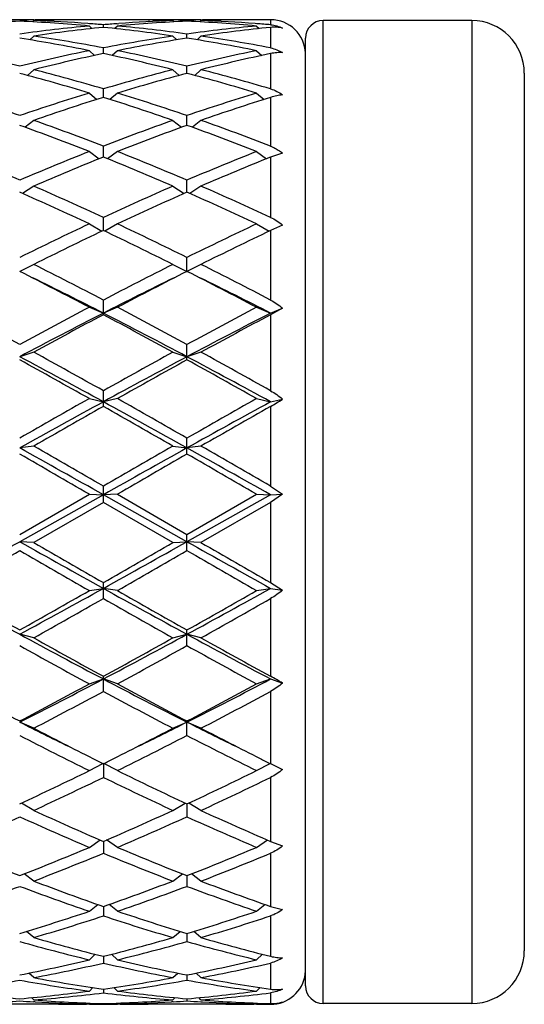
# Model space of a CAD drawing. Units: inches. Extents: x 0 to 11, y 0 to 8.5.
# Drawn here: x 4 to 4.2, y 3 to 3.3 of the extents above; entities that cross this region are included whole.
import ezdxf

# ---------------------------------------------------------------- set-up
doc = ezdxf.new("R2010")
doc.units = ezdxf.units.IN
doc.header["$LTSCALE"] = 0.605
doc.header["$MEASUREMENT"] = 0
doc.layers.get('0').update_dxf_attribs({"linetype": 'CONTINUOUS'})

msp = doc.modelspace()

# ---------------------------------------------------------------- linework, layer by layer
at = {"color": 7, "linetype": 'Continuous'}
for p, q in [((4.041813239800001, 3.3166525586), (4.0322132398, 3.3166525586)), ((4.041813239800001, 3.3163267739), (4.041398068299999, 3.3159124032)), ((4.0418085642, 3.316579061), (4.0423215886, 3.3165885689)), ((4.0503670095, 3.3165614475), (4.0497757552, 3.3165498782)), ((4.0714360874, 3.3166525586), (4.059965392200001, 3.3166525586)), ((4.0609600445, 3.3152784604), (4.0603923911, 3.3153199123)), ((4.0609007398, 3.3144872926), (4.0617913, 3.3136081493)), ((4.0657007398, 3.3140220767), (4.0657007398, 3.3149076083)), ((4.0705007398, 3.3144872926), (4.069610179700001, 3.3136081493)), ((4.0704414343, 3.315277299), (4.0710090887, 3.3153199126)), ((4.0810344693, 3.3165602418), (4.0816257244, 3.3165498782)), ((4.0895929146, 3.3165801466), (4.0890798911, 3.3165885687)), ((4.0991882398, 3.3166525586), (4.0895882398, 3.3166525586)), ((4.0895882398, 3.3163267739), (4.0900034114, 3.3159124032)), ((4.0943882398, 3.3161319042), (4.0943882398, 3.3164762631)), ((4.0991882398, 3.3163267739), (4.0987730683, 3.3159124032)), ((4.099183564200001, 3.316579061), (4.0996965887, 3.316588569)), ((4.1077420095, 3.3165614475), (4.1071507554, 3.3165498782)), ((4.1230757398, 3.3166525586), (4.1173403922, 3.3166525586)), ((4.1183350445, 3.3152784604), (4.1177673911, 3.3153199123)), ((4.118275739800001, 3.3144872926), (4.1191663, 3.3136081493)), ((4.1230757398, 3.3166525586), (4.1230757398, 3.3149076083)), ((4.1230757398, 3.3140219872), (4.1230757398, 3.3069715254)), ((4.1410757398, 2.9791525586), (4.1410757398, 3.3163525586)), ((4.1920757398, 3.3163525586), (4.1410757398, 3.3163525586)), ((4.1920757398, 3.3163525586), (4.1920757398, 2.9791525586)), ((4.041813239800001, 3.3110420647), (4.040480898999999, 3.3097539814)), ((4.0895882398, 3.3110420647), (4.0909205806, 3.3097539814)), ((4.0943882398, 3.310310974), (4.0943882398, 3.311729159)), ((4.0991882398, 3.3110420647), (4.097855899, 3.3097539814)), ((4.1350757398, 2.9851525586), (4.1350757398, 3.3103525586)), ((4.0609007398, 3.3060242696), (4.0626524791, 3.3043827612)), ((4.0657007398, 3.3050343345), (4.0657007398, 3.3069715254)), ((4.0705007398, 3.3060242696), (4.0687490006, 3.3043827612)), ((4.118275739800001, 3.3060242696), (4.1200274791, 3.3043827612)), ((4.1230757398, 3.3050343076), (4.1230757398, 3.2929167468)), ((4.0943882398, 3.2982429976), (4.0943882398, 3.3006805261)), ((4.041813239800001, 3.2994822313), (4.0396551627, 3.2975435437)), ((4.0895882398, 3.2994822313), (4.0917463169, 3.2975435437)), ((4.0991882398, 3.2994822313), (4.097030162699999, 3.2975435437)), ((4.210075739800001, 3.2983525586), (4.210075739800001, 2.9971525586)), ((4.0609007398, 3.2914789534), (4.0634617074, 3.2892996838)), ((4.0657007398, 3.2900023733), (4.0657007398, 3.2929167468)), ((4.0705007398, 3.2914789534), (4.0679397723, 3.2892996838)), ((4.118275739800001, 3.2914789534), (4.120836707400001, 3.2892996838)), ((4.1230757398, 3.2900023786), (4.1230757398, 3.2732833899)), ((4.0943882398, 3.2803917866), (4.0943882398, 3.2837549571)), ((4.041813239800001, 3.2820915117), (4.0388466575, 3.2797319643)), ((4.0895882398, 3.2820915117), (4.0925548222, 3.2797319643)), ((4.0991882398, 3.2820915117), (4.0962216575, 3.2797319643)), ((4.0657007398, 3.2695038221), (4.0657007398, 3.2732833899)), ((4.0609007398, 3.2714103125), (4.064283717099999, 3.2689335134)), ((4.0705007398, 3.2714103125), (4.0671177626, 3.2689335134)), ((4.118275739800001, 3.2714103125), (4.1216587171, 3.2689335134)), ((4.1271594889, 3.2708859195), (4.1230757398, 3.2695038688)), ((4.1230757398, 3.2695038688), (4.1230757398, 3.2488259536)), ((4.0943882398, 3.2574433525), (4.0943882398, 3.2616028922)), ((4.041813239800001, 3.2595382215), (4.0379941595, 3.2570105813)), ((4.0895882398, 3.2595382215), (4.0934073202, 3.2570105813)), ((4.0991882398, 3.2595382215), (4.0953691595, 3.2570105813)), ((4.0609007398, 3.2465895735), (4.065186243899999, 3.2440817793)), ((4.0657007398, 3.2443356167), (4.0657007398, 3.2488259536)), ((4.0705007398, 3.2465895735), (4.0662152357, 3.2440817793)), ((4.118275739800001, 3.2465895735), (4.1225612439, 3.2440817793)), ((4.1271594889, 3.2461704373), (4.1230757398, 3.2443265244)), ((4.1230757398, 3.2443265244), (4.1230757398, 3.2204843233)), ((4.0943882398, 3.2302752447), (4.0943882398, 3.2350756229)), ((4.041813239800001, 3.2326890709), (4.0370132398, 3.2302752447)), ((4.0895882398, 3.2326890709), (4.0943882398, 3.2302752447)), ((4.0991882398, 3.2326890709), (4.0943882398, 3.2302752447)), ((4.0657007398, 3.2154378966), (4.0657007398, 3.2204843233)), ((4.0609007398, 3.2179705834), (4.0657007398, 3.2159750445)), ((4.0705007398, 3.2179705834), (4.0657007398, 3.2159750445)), ((4.118275739800001, 3.2179705834), (4.1230757398, 3.2159750445)), ((4.1230757398, 3.2159750445), (4.1271594889, 3.2176728112)), ((4.1271594889, 3.2176728112), (4.1230757398, 3.2154378966)), ((4.1230757398, 3.2154378966), (4.1230757398, 3.1893476521)), ((4.041813239800001, 3.2025758578), (4.0370132398, 3.2010178245)), ((4.0895882398, 3.2025758578), (4.0943882398, 3.2010178245)), ((4.0943882398, 3.1999443457), (4.0943882398, 3.2051925771)), ((4.0991882398, 3.2025758578), (4.0943882398, 3.2010178245)), ((4.0657007398, 3.1839481593), (4.0657007398, 3.1893476521)), ((4.0609007398, 3.186653154), (4.0657007398, 3.1855476308)), ((4.0705007398, 3.186653154), (4.0657007398, 3.1855476308)), ((4.118275739800001, 3.186653154), (4.1230757398, 3.1855476308)), ((4.1230757398, 3.1855476308), (4.1271594889, 3.186488189)), ((4.1230757398, 3.1839481593), (4.1230757398, 3.1566125049)), ((4.0943882398, 3.1676033895), (4.0943882398, 3.1731021437)), ((4.041813239800001, 3.1703558161), (4.0370132398, 3.16971345)), ((4.0895882398, 3.1703558161), (4.0943882398, 3.16971345)), ((4.0991882398, 3.1703558161), (4.0943882398, 3.16971345)), ((4.0657007398, 3.1510674454), (4.0657007398, 3.1566125049)), ((4.1230757398, 3.1566125049), (4.1271594889, 3.1538149782)), ((4.0370132398, 3.1400375399), (4.0609007398, 3.1538407965)), ((4.0657007398, 3.1536677737), (4.0370132398, 3.1375651308)), ((4.0609007398, 3.1538407965), (4.0657007398, 3.1536677737)), ((4.0705007398, 3.1538407965), (4.0657007398, 3.1536677737)), ((4.0943882398, 3.1375651308), (4.0657007398, 3.1536677737)), ((4.0705007398, 3.1538407965), (4.0943882398, 3.1400375399)), ((4.0943882398, 3.1400375399), (4.118275739800001, 3.1538407965)), ((4.1230757398, 3.1536677737), (4.0943882398, 3.1375651308)), ((4.118275739800001, 3.1538407965), (4.1230757398, 3.1536677737)), ((4.1230757398, 3.1536677737), (4.1271594889, 3.1538149782)), ((4.1271594889, 3.1538149782), (4.1230757398, 3.1510674454)), ((4.0657007398, 3.1510674454), (4.041813239800001, 3.1372671438)), ((4.0895882398, 3.1372671438), (4.0657007398, 3.1510674454)), ((4.1230757398, 3.1510674454), (4.0991882398, 3.1372671438)), ((4.1230757398, 3.1510674454), (4.1230757398, 3.1235368748)), ((4.0943882398, 3.134499577), (4.0943882398, 3.1400375399)), ((4.041813239800001, 3.1372671438), (4.0370132398, 3.1375651308)), ((4.0895882398, 3.1372671438), (4.0943882398, 3.1375651308)), ((4.0991882398, 3.1372671438), (4.0943882398, 3.1375651308)), ((4.0609007398, 3.1207944715), (4.0657007398, 3.1215605983)), ((4.0657007398, 3.1180593422), (4.0657007398, 3.1235368748)), ((4.0705007398, 3.1207944715), (4.0657007398, 3.1215605983)), ((4.118275739800001, 3.1207944715), (4.1230757398, 3.1215605983)), ((4.1230757398, 3.1235368748), (4.1271594889, 3.1209087921)), ((4.1230757398, 3.1215605983), (4.1271594889, 3.1209087921)), ((4.1230757398, 3.1180593422), (4.1230757398, 3.0913918399)), ((4.041813239800001, 3.1045814202), (4.0370132398, 3.1058083087)), ((4.0895882398, 3.1045814202), (4.0943882398, 3.1058083087)), ((4.0943882398, 3.1019050692), (4.0943882398, 3.10726942)), ((4.0991882398, 3.1045814202), (4.0943882398, 3.1058083087)), ((4.0657007398, 3.0861923326), (4.0657007398, 3.0913918399)), ((4.0609007398, 3.0887841306), (4.0657007398, 3.0904599651)), ((4.0705007398, 3.0887841306), (4.0657007398, 3.0904599651)), ((4.118275739800001, 3.0887841306), (4.1230757398, 3.0904599651)), ((4.1230757398, 3.0904599651), (4.1271594889, 3.0890341968)), ((4.1230757398, 3.0861923326), (4.1230757398, 3.0614127158)), ((4.041813239800001, 3.0735547392), (4.0370132398, 3.0756633806)), ((4.0895882398, 3.0735547392), (4.0943882398, 3.0756633806)), ((4.0943882398, 3.0710724547), (4.0943882398, 3.0760570443)), ((4.0991882398, 3.0735547392), (4.0943882398, 3.0756633806)), ((4.0609007398, 3.0590399133), (4.0655557869, 3.0614849195)), ((4.0657007398, 3.0614128109), (4.0657007398, 3.056691048)), ((4.0705007398, 3.0590399133), (4.0658456928, 3.0614849195)), ((4.118275739800001, 3.0590399133), (4.1229307869, 3.0614849195)), ((4.1230757398, 3.0614127158), (4.1234856412, 3.0612092814)), ((4.1234856412, 3.0612092814), (4.1271594889, 3.0594161153)), ((4.1230757398, 3.056691048), (4.1230757398, 3.0347515834)), ((4.041813239800001, 3.0453794387), (4.0376552251, 3.0478996811)), ((4.0895882398, 3.0453794387), (4.0937462545, 3.0478996811)), ((4.0943882398, 3.0475999547), (4.0943882398, 3.0431866135)), ((4.0991882398, 3.0453794387), (4.095030225099999, 3.0478996811)), ((4.0609007398, 3.0327048733), (4.0646015502, 3.035225712)), ((4.0657007398, 3.0347516092), (4.0657007398, 3.0306892062)), ((4.0705007398, 3.0327048733), (4.0667999295, 3.035225712)), ((4.118275739800001, 3.0327048733), (4.121976550199999, 3.035225712)), ((4.1230757398, 3.0347515834), (4.1271594889, 3.0331927537)), ((4.1230757398, 3.0306892062), (4.1230757398, 3.0124330152)), ((4.041813239800001, 3.0211382799), (4.0385423512, 3.0235902705)), ((4.0895882398, 3.0211382799), (4.092859128500001, 3.0235902705)), ((4.0991882398, 3.0211382799), (4.0959173512, 3.0235902705)), ((4.0943882398, 3.0229915563), (4.0943882398, 3.019319183)), ((4.0609007398, 3.0107910513), (4.0637589177, 3.0131087561)), ((4.0657007398, 3.0124330362), (4.0657007398, 3.0091860434)), ((4.0705007398, 3.0107910513), (4.067642562, 3.0131087561)), ((4.118275739800001, 3.0107910513), (4.1211339177, 3.0131087561)), ((4.1230757398, 3.0124330152), (4.1271594889, 3.0113718612)), ((4.1230757398, 3.0091860434), (4.1230757398, 2.9953147011)), ((4.041813239800001, 3.0017628368), (4.0393591878, 3.0038840113)), ((4.0895882398, 3.0017628368), (4.0920422918, 3.0038840113)), ((4.0943882398, 3.0031776908), (4.0943882398, 3.0003873751)), ((4.0991882398, 3.0017628368), (4.0967341878, 3.0038840113)), ((4.0609007398, 2.9941405831), (4.0629516985, 2.9960058988)), ((4.0657007398, 2.9953146836), (4.0657007398, 2.993007914)), ((4.0705007398, 2.9941405831), (4.0684497812, 2.9960058988)), ((4.118275739800001, 2.9941405831), (4.1203266985, 2.9960058988)), ((4.1230757398, 2.993007914), (4.1230757398, 2.9840544884)), ((4.041813239800001, 2.9879976968), (4.0401712205, 2.9895508085)), ((4.0895882398, 2.9879976968), (4.0912302592, 2.9895508085)), ((4.0991882398, 2.9879976968), (4.0975462205, 2.9895508085)), ((4.0943882398, 2.9889197689), (4.0943882398, 2.9871187285)), ((4.0609007398, 2.9833933371), (4.0621183846, 2.9845782462)), ((4.0657007398, 2.9840544463), (4.0657007398, 2.9827765346)), ((4.0705007398, 2.9833933371), (4.0692830951, 2.9845782462)), ((4.118275739800001, 2.9833933371), (4.1194933846, 2.9845782462)), ((4.1230757398, 2.9827765346), (4.1230757398, 2.9790851007)), ((4.041813239800001, 2.9803718466), (4.0410450988, 2.981133078)), ((4.0423215885, 2.9796902296), (4.041774248299999, 2.9797219941)), ((4.089627232200001, 2.9797231283), (4.0890798911, 2.9796902293)), ((4.0895882398, 2.9803718466), (4.090356380799999, 2.981133078)), ((4.0943882398, 2.980765624700001), (4.0943882398, 2.98002315)), ((4.0991882398, 2.9803718466), (4.0984200988, 2.981133078)), ((4.0991492483, 2.9797219941), (4.099696588600001, 2.9796902296)), ((4.050365392200001, 2.9788525586), (4.0236610874, 2.9788525586)), ((4.0609011139, 2.978854504), (4.059965392200001, 2.9788525586)), ((4.0609007398, 2.9789623238), (4.0611823133, 2.9792437142)), ((4.0657007398, 2.9790849898), (4.0657007398, 2.9788850912)), ((4.0705007398, 2.9789623238), (4.0702191664, 2.9792437142)), ((4.0714360874, 2.9788525588), (4.0705003666, 2.9788534249)), ((4.1077403922, 2.9788525586), (4.0810360874, 2.9788525586)), ((4.118276113899999, 2.978854504), (4.1173403922, 2.9788525586)), ((4.118275739800001, 2.9789623238), (4.1185573133, 2.9792437142)), ((4.1920757398, 2.9791525586), (4.1410757398, 2.9791525586))]:
    msp.add_line(p, q, dxfattribs=at)
for centre, radius, start, end in [((4.0602341105, 2.8045209708), 0.5121375284, 92.59874369100002, 95.27774560959999), ((4.050375757099999, 2.8103835584), 0.5062690813, 90.9696175361, 91.5124462359), ((4.0137923692, 2.8045209708), 0.5121375284, 84.72225439040001, 87.40125630899998), ((4.1094923071, 2.788827103), 0.5279012932, 95.28136270719999, 97.8914437841), ((4.059984453399999, 2.810003662), 0.5066490764, 91.15455634660002, 92.0553815891), ((4.023475407, 2.8060275489), 0.5106286078, 85.8540623658, 87.94193591600002), ((4.119163921, 2.7882203829), 0.5285126666, 95.80584591360002, 98.4157751103), ((4.050366010899999, 2.81097197), 0.5056805885, 90.00007010249999, 90.91150600459999), ((4.0503652986, 2.8110733989), 0.5055791595, 89.4616497973, 89.9999893917), ((4.0599655959, 2.810998155), 0.5056544034, 90.00002307720001, 91.08768265469998), ((4.0231570028, 2.8015464829), 0.5151209709000001, 85.2625569405, 85.7914669435), ((4.1082444769, 2.801546483), 0.5151209708, 94.20853305640001, 94.73744305950002), ((4.0122375587, 2.7882203829), 0.5285126666, 81.5842248897, 84.1941540864), ((4.1176091105, 2.8045209708), 0.5121375284, 92.59874369100002, 95.27774560959999), ((4.0219091725, 2.788827103), 0.5279012932, 82.1085562159, 84.7186372928), ((4.1079260726, 2.8060275489), 0.5106286078, 92.058064084, 94.1459376243), ((4.0714358838, 2.810998155), 0.5056544034, 88.91231734530001, 89.9999769229), ((4.081036181, 2.8110733989), 0.5055791596, 90.0000106083, 90.5383502021), ((4.0810354687, 2.8109719699), 0.5056805886, 89.0884939976, 89.9999298975), ((4.0714170262, 2.810003662), 0.5066490765, 87.94461841100001, 88.8454436556), ((4.0810257225, 2.8103835584), 0.5062690813, 88.48755376410001, 89.03038246390001), ((4.1077507571, 2.8103835584), 0.5062690813, 90.9696175361, 91.5124462359), ((4.0711673692, 2.8045209708), 0.5121375284, 84.72225439040001, 87.40125630899998), ((4.1668673071, 2.788827103), 0.5279012932, 95.28136270729999, 97.8914437841), ((4.1173594534, 2.810003662), 0.5066490764, 91.15455633110001, 92.0553815891), ((4.080850407, 2.8060275489), 0.5106286078, 85.8540623658, 87.94193591600002), ((4.176538921000001, 2.7882203829), 0.5285126666, 95.80584591360002, 98.4157751103), ((4.1077410109, 2.8109719699), 0.5056805885, 90.00007010249999, 90.9115059924), ((4.1077402986, 2.811073399), 0.5055791595, 89.4616498016, 89.9999893917), ((4.1173405959, 2.810998155), 0.5056544034, 90.00002307709998, 91.08768265469998), ((4.0805320028, 2.8015464829), 0.5151209709000001, 85.2625569405, 85.7914669435), ((4.1230757398, 3.3046525586), 0.012, 2.5, 90), ((4.1410757398, 3.3103525586), 0.006, 90, 180), ((4.1920757398, 3.2983525586), 0.018, 0, 90), ((3.9606067874, 2.7623653589), 0.5546535995, 79.07775143090001, 81.5811020913), ((4.1707946923, 2.7623653589), 0.5546535995, 98.41889790870002, 100.9222485691), ((4.0179817874, 2.7623653589), 0.5546535995, 79.07775143090001, 81.5811020913), ((3.9508478259, 2.761449823), 0.5555834516, 78.5749852095, 81.0779864724), ((4.1805536537, 2.761449823), 0.5555834516, 98.9220135276, 101.4250147905), ((4.0082228259, 2.761449823), 0.5555834516, 78.5749852095, 81.0779864724), ((3.8969299581, 2.7305455142), 0.5870922053000001, 76.19576436089999, 78.58479750939999), ((4.1784312581, 2.7245790005), 0.5932048749000001, 101.4275131226, 103.7919250072), ((4.1883166063, 2.7233229883), 0.5944936583, 101.9028352621, 104.2665861892), ((3.9430848734, 2.7233229883), 0.5944936583, 75.73341381080002, 78.0971647379), ((3.9529702215, 2.7245790005), 0.5932048749000001, 76.2080749929, 78.5724868774), ((4.2358062581, 2.7245790005), 0.5932048749000001, 101.4275131226, 103.7919250071), ((4.2456916063, 2.7233229883), 0.5944936583, 101.9028352621, 104.2665861892), ((3.8703926672, 2.6642535535), 0.6555188999, 73.1048149688, 75.2749278874), ((3.8849218089, 2.6819187953), 0.6371809152000001, 73.5178391203, 75.7456162809), ((4.2486339777, 2.6740806826), 0.6453081774, 104.2684141997, 106.468130399), ((4.2586921029, 2.6724351107), 0.6470172087, 104.7108129251, 106.9094442187), ((3.9300843767, 2.6724351107), 0.6470172087, 73.09055578130001, 75.28918707490001), ((3.9401425019, 2.6740806826), 0.6453081774, 73.53186960090001, 75.73158580029998), ((3.8088091663, 2.6188027481), 0.7030210093000001, 71.0583595111, 73.1045293638), ((4.2684708202, 2.6087408395), 0.7135941917, 106.9106310566, 108.9264800686), ((3.8661841663, 2.6188027481), 0.7030210093000001, 71.0583595111, 73.1045293638), ((4.3258458202, 2.6087408395), 0.7135941917, 106.9106310566, 108.9264800686), ((4.2787605137, 2.6066306721), 0.7158151692, 107.3162922836, 109.3305389622), ((3.8491701386, 2.5961502292), 0.7268537036, 70.6847574925, 72.66841126170002), ((4.3361355137, 2.6066306721), 0.7158151692, 107.3162922836, 109.3305389622), ((3.7606970305, 2.509235632), 0.8191657406999999, 68.5016192228, 70.28667717100001), ((3.7810537136, 2.5381200789), 0.7883457512000001, 68.83415299, 70.6846050476), ((4.3550782506, 2.5252910727), 0.8020173629, 109.3311681803, 111.150073782), ((4.3656794121, 2.5226003816), 0.8048892851, 109.6974905787, 111.5142130275), ((3.8180720305, 2.509235632), 0.8191657406999999, 68.5016192228, 70.28667717100001), ((3.8384287136, 2.5381200789), 0.7883457512000001, 68.83415299, 70.6846050476), ((3.6837097103, 2.4350716801), 0.8988755356999999, 66.85555239210001, 68.50157273970001), ((4.3970732325, 2.4186152616), 0.9166631570999999, 111.5143986355, 113.1284762327), ((3.7410847103, 2.4350716801), 0.8988755356999999, 66.85555239210001, 68.50157273970001), ((4.4544482325, 2.4186152616), 0.9166631570999999, 111.5143986355, 113.1284762327), ((4.4081026939, 2.4151599569), 0.9204035081999999, 111.8398100898, 113.4510950307), ((3.7161308094, 2.3979784301), 0.9390184909999999, 66.5648769445, 68.1442179351), ((4.4654776939, 2.4151599569), 0.9204035081999999, 111.8398100898, 113.4510950306), ((3.5951855678, 2.2533385587), 1.0970133088, 64.879075963, 66.2494754234), ((3.6267176712, 2.3019185923), 1.0437143696, 65.127719551, 66.5649070283), ((4.5143272261, 2.2804145427), 1.0672798999, 113.4509603194, 114.8564131013), ((4.5259694102, 2.275889461), 1.0722455027, 113.7346963625, 115.1367522512), ((3.6525605678, 2.2533385587), 1.0970133089, 64.879075963, 66.2494754234), ((3.6840926712, 2.3019185922), 1.0437143696, 65.127719551, 66.5649070283), ((4.600531737, 2.0965041031), 1.2703929322, 115.1364144777, 116.3324025552), ((3.5448669662, 2.1255435432), 1.2381579326, 63.65202829590001, 64.8791546712), ((4.657906737, 2.0965041031), 1.2703929322, 115.1364144777, 116.3324025552), ((4.6131031679, 2.0903715752), 1.2772084571, 115.3782927312, 116.5703146701), ((3.5033552167, 2.0596987836), 1.3113258069, 63.44519255149999, 64.6062000472), ((4.6704781679, 2.0903715752), 1.2772084571, 115.3782927312, 116.5703146701), ((3.3088758624, 1.7878863287), 1.6157606233, 62.2618890291, 63.2148095457), ((3.3668201338, 1.8820931731), 1.5098758136, 62.42735316159999, 63.4452955374), ((4.785688002200001, 1.840782589), 1.5562642878, 116.5698760441, 117.5574752569), ((4.7997887522, 1.8320106357), 1.5661245102, 116.7700893519, 117.7532120733), ((3.3662508624, 1.7878863287), 1.6157606233, 62.2618890291, 63.2148095457), ((3.4241951338, 1.8820931731), 1.5098758136, 62.42735316159999, 63.4452955374), ((3.323290453, 1.7628891462), 1.6317572313, 62.93661356140001, 63.8882589322), ((4.7855115768, 1.8080436819), 1.5812647985, 116.0965469018, 117.07858062), ((3.380665453, 1.7628891462), 1.6317572313, 62.93661356140001, 63.8882589322), ((3.1221379454, 1.523620498), 1.9143357756, 61.4511779422, 62.2619964536), ((4.9859870261, 1.4598759898), 1.9866255906, 117.7527559099, 118.5340696943), ((4.9619207094, 1.4620624926), 1.969624196, 117.06627229, 118.0074105021), ((3.1273750128, 1.3813049109), 2.0606964039, 62.013386675, 62.91293053290001), ((3.1795129454, 1.5236204979), 1.9143357756, 61.4511779422, 62.2619964536), ((5.043362026100001, 1.4598759898), 1.9866255905, 117.7527559099, 118.5340696943), ((5.0192957094, 1.4620624926), 1.969624196, 117.06627229, 118.0074105021), ((5.0029142836, 1.4462229821), 2.0021215349, 117.9116963201, 118.6881000492), ((3.0911705617, 1.3769181761), 2.0808324851, 61.3265845442, 62.0736190865), ((5.0602892836, 1.4462229821), 2.0021215349, 117.9116963201, 118.6881000492), ((2.8034680845, 0.9381894682999999), 2.5808805561, 60.720490637, 61.3266811613), ((5.3901690904, 0.8258042209), 2.7093456706, 118.6876903919, 119.2651378098), ((2.8608430845, 0.9381894684000001), 2.580880556, 60.720490637, 61.3266811613), ((2.7071253311, 0.7005766498999999), 2.8321030909, 61.33383094929999, 61.99321656560001), ((2.6479731781, 0.6753905384000001), 2.8814586964, 60.63631346750001, 61.1798768356), ((5.3462423036, 0.8452804576999999), 2.6677025956, 117.986465459, 118.6864870261), ((5.4133287638, 0.8013764351), 2.73728554, 118.8058082747, 119.3780014223), ((2.7645003311, 0.7005766498999999), 2.8321030909, 61.33383094929999, 61.99321656560001), ((2.7053481781, 0.6753905384000001), 2.8814586964, 60.63631346750001, 61.1798768356), ((6.1151056012, -0.4622954371), 4.187431603299999, 119.3776845327, 119.753462398), ((6.018246331799999, -0.3858716415), 4.0703157012, 118.6660534264, 119.1273029821), ((1.926961645, -0.7232068133), 4.4556218668, 60.892640714, 61.3140028775), ((2.1602672672, -0.2085050203), 3.8956502599, 60.23246480270001, 60.63638826659999), ((6.172480601, -0.4622954368), 4.187431603, 119.3776845327, 119.753462398), ((6.0756213317, -0.3858716415), 4.0703157012, 118.6660534264, 119.1273029821), ((4.0942454177, 3.2348531476), 0.0585021821, 299.5252870315999, 304.2366772866), ((6.1569965303, -0.5191300804), 4.2527998463, 119.4553822664, 119.8256592487), ((1.8019082438, -0.8222798012), 4.6015887405, 60.1883738284, 60.5305846565), ((6.214371530399999, -0.5191300805), 4.252799846399999, 119.4553822664, 119.8256592487), ((-0.9215730198000001, -5.7292359874), 10.1871918988, 60.6881272371, 60.87299787240001), ((0.1838401525, -3.5628888977), 7.760189476900001, 59.9849441196, 60.18841952649999), ((8.5592107665, -4.6260079471), 8.9867020346, 119.8254657315, 120.0011706224), ((8.178818123200001, -4.1663625581), 8.396462271, 119.107288247, 119.3315866435), ((-0.8641980194, -5.7292359867), 10.187191898, 60.6881272371, 60.87299787240001), ((0.2412151528, -3.5628888971), 7.7601894763, 59.9849441196, 60.18841952649999), ((-1.4913371593, -6.4554727836), 11.0980292471, 59.98078299789999, 60.1231108362), ((8.7192666776, -4.8873317766), 9.2882442418, 119.86302309, 120.033083076), ((-1.4339621598, -6.4554727844), 11.098029248, 59.98078299789999, 60.1231108362), ((0.3185171537, 9.7691113917), 7.6029348908, 299.0330282853, 299.2805857979), ((7.2455983215, 8.8551158128), 6.5563254974, 240.6996549236, 240.9867309932), ((8.0818156839, 10.1382947013), 8.083069133, 240.0125395442, 240.2078409947), ((0.3758921536, 9.769111391900001), 7.602934891, 299.0330282853, 299.2805857979), ((0.5514540596, 9.2651597235), 7.0759777378, 299.7782608098, 300.0013586513), ((7.3029733215, 8.8551158129), 6.5563254975, 240.6996549236, 240.9867309931), ((8.139190683899999, 10.1382947013), 8.083069133, 240.0125395442, 240.2078409947), ((0.5917803618999999, 9.1117449644), 6.899064574600001, 299.7300641268, 299.9587788185), ((7.1096089274, 8.4622519098), 6.1502674071, 240.0272981134, 240.2838589413), ((0.6491553619, 9.1117449643), 6.899064574500001, 299.7300641268, 299.9587788185), ((7.1669839275, 8.4622519099), 6.1502674072, 240.0272981134, 240.2838589413), ((5.7436158985, 6.2478098004), 3.5755651313, 240.9666169506, 241.4910571108), ((2.1880779768, 6.5070207908), 3.8712798859, 298.5289731710999, 299.0133527675), ((5.8009908985, 6.2478098003), 3.5755651313, 240.9666169506, 241.4910571108), ((2.2454529768, 6.5070207908), 3.871279886, 298.5289731710999, 299.0133527675), ((5.9844403899, 6.5746082264), 3.976796563, 240.2838049976, 240.6793019864), ((2.2199761116, 6.344317669), 3.7121564207, 299.3066004341, 299.7302925819), ((2.2542763679, 6.300617177), 3.6619574857, 299.2182041307, 299.6473415307), ((5.765853967999999, 6.1034065498), 3.435523097, 240.3385162321, 240.7959381065), ((6.0418153899, 6.5746082265), 3.9767965631, 240.2838049976, 240.6793019864), ((2.2773511117, 6.3443176689), 3.7121564206, 299.3066004341, 299.7302925819), ((2.3116513679, 6.3006171771), 3.6619574858, 299.2182041307, 299.6473415307), ((5.2026830476, 5.2500710019), 2.4406246328, 241.4704944383, 242.234293953), ((5.3188226572, 5.389132780800001), 2.6172367053, 240.7958566602, 241.3932173021), ((2.8636207646, 5.371744675), 2.5786151699, 297.7861430909, 298.5090685178), ((2.8707888221, 5.2837093074), 2.4968120413, 298.5923767969, 299.2185492408), ((5.260058047699999, 5.2500710019), 2.4406246328, 241.4704944383, 242.234293953), ((5.376197657200001, 5.389132780800001), 2.6172367053, 240.7958566602, 241.3932173021), ((5.1875187857, 5.1681684815), 2.3649751585, 240.890726326, 241.5510032547), ((2.8917051694, 5.2631609706), 2.4733527123, 298.4634629269, 299.0948074924), ((5.2448937857, 5.1681684815), 2.3649751585, 240.890726326, 241.5510032547), ((4.0751837029, 3.00372089), 0.0998991624, 58.6487970096, 61.3535302458), ((4.934902175, 4.7900878302), 1.9349692697, 241.550902529, 242.3523646535), ((3.171664183, 4.7886030642), 1.9191121254, 296.8021574749, 297.7658596358), ((3.1715154725, 4.7292927663), 1.8660854047, 297.6328426797, 298.4638901379), ((4.923106869700001, 4.7175842848), 1.8392060306, 242.2132053492, 243.2187775402), ((4.992277175, 4.7900878302), 1.9349692697, 241.550902529, 242.3523646535), ((3.229039183, 4.7886030642), 1.9191121254, 296.8021574749, 297.7658596358), ((3.2288904725, 4.7292927662), 1.8660854046, 297.6328426797, 298.4638901379), ((3.1874923048, 4.717281620500001), 1.8524854441, 297.4629876042, 298.2988382836), ((4.9141602355, 4.6610503615), 1.7888715234, 241.6862996282, 242.551874484), ((3.2448673048, 4.717281620500001), 1.8524854441, 297.4629876042, 298.2988382836), ((4.7325454744, 4.4536919963), 1.5436087442, 243.2185569736, 243.9074813729), ((3.3842480893, 4.4830718235), 1.5764192204, 296.0996880896, 296.7742735495), ((4.7899204744, 4.4536919963), 1.5436087442, 243.2185569736, 243.9074813729), ((4.691259772900001, 4.3401823032), 1.427822935, 242.7281668122, 243.8014825322), ((4.7520199019, 4.4409887431), 1.5408663985, 242.5539077755, 243.3988807007), ((3.3970032232, 4.4064395129), 1.5020838276, 296.5902108252, 297.4570006834), ((3.4213139812, 4.3775598845), 1.4696728758, 296.2137995956001, 297.25655106), ((4.7486347729, 4.3401823032), 1.427822935, 242.7281668122, 243.8014825322), ((4.8093949019, 4.4409887431), 1.5408663985, 242.5539077755, 243.3988807007), ((4.6874490539, 4.3129323812), 1.397452124, 243.4150797014, 243.5820580735), ((3.4466237971, 4.3075747743), 1.3914654639, 296.4175827212, 296.5852794877), ((4.7448240539, 4.3129323814), 1.3974521242, 243.4150797014, 243.5820580735), ((3.5236556936, 4.1501823102), 1.2162335178, 294.966480611, 296.2142203736), ((4.6212227382, 4.1783230407), 1.24743314, 243.8013838657, 245.0179151496), ((3.5810306936, 4.1501823102), 1.2162335178, 294.966480611, 296.2142203736), ((3.5359377149, 4.1445496699), 1.2099939023, 294.7134955008, 295.965055131), ((4.5828195181, 4.1178479484), 1.1804515229, 244.0192832452, 245.302166123), ((3.593312715, 4.1445496698), 1.2099939023, 294.7134955008, 295.965055131), ((4.480751221, 3.9997910991), 1.0505085287, 245.3020977784, 246.7281119423), ((3.659958485, 3.9788696385), 1.0276116383, 293.2560002305, 294.7137900488), ((4.538126221000001, 3.9997910991), 1.0505085287, 245.3020977784, 246.7281119423), ((3.6140392414, 3.974668543), 1.0230178827, 292.9611611445, 294.4221897117), ((4.45122079, 3.9546901302), 1.0012025547, 245.56189213, 247.0547570138), ((3.6714142414, 3.974668543), 1.0230178827, 292.9611611445, 294.4221897117), ((4.50859579, 3.9546901302), 1.0012025547, 245.56189213, 247.0547570138), ((4.3655553559, 3.8651876297), 0.9040100519, 247.0547444251, 248.6891594372), ((3.7149971561, 3.8491384931), 0.8866866103000001, 291.2948734389, 292.9612226988), ((3.7258984676, 3.8459096466), 0.8832043651, 290.9584960719, 292.627475331), ((4.3993520593, 3.8305257058), 0.8666381189, 247.3565717975, 249.0574567996), ((4.4229303559, 3.8651876297), 0.9040100519, 247.0547444251, 248.6891594372), ((3.7723721561, 3.8491384931), 0.8866866103000001, 291.2948734389, 292.9612226988), ((3.7832734676, 3.8459096466), 0.8832043651, 290.9584960719, 292.627475331), ((4.3250033586, 3.7610935842), 0.7922944501000001, 249.057528563, 250.896196953), ((3.8109628347, 3.748567877), 0.7789646559000001, 289.0880698369, 290.9582046471), ((4.3823783586, 3.7610935842), 0.7922944501000001, 249.057528563, 250.896196953), ((3.7640968109, 3.7460458025), 0.7762827814, 288.7111107668, 290.5832702688), ((4.3056360498, 3.7340192736), 0.7635145273999999, 249.4010742408001, 251.3045447237), ((3.8214718109, 3.7460458025), 0.7762827814, 288.7111107668, 290.5832702688), ((4.3630110498, 3.7340192736), 0.7635145273999999, 249.4010742408001, 251.3045447237), ((3.837710064, 3.6697877216), 0.6957662606, 286.6456215376, 288.7103437761), ((4.2968222795, 3.6796110461), 0.7060748012000001, 251.3047300705, 253.3393046158), ((3.895085064, 3.6697877216), 0.6957662606, 286.6456215376, 288.7103437761), ((3.847931558, 3.6678101749), 0.6936924125, 286.2299054119, 288.2960850499), ((4.2805401049, 3.6583821743), 0.6838212991, 251.6890004161, 253.7850091221), ((3.905306558, 3.6678101749), 0.6936924125, 286.2299054119, 288.2960850499), ((4.206410564700001, 3.5993605929), 0.62246636, 254.2084150377, 256.4812619874), ((4.220392697699999, 3.6158506013), 0.6395267041, 253.7853338653, 256.0021748797), ((3.9130714114, 3.6082094688), 0.6316135750999999, 283.9839365817, 286.2285546733), ((3.9230785573, 3.6066733776), 0.6300235901, 283.5323713433, 285.7779516316), ((4.2637855647, 3.5993605929), 0.62246636, 254.2084150377, 256.4812619874), ((4.2777676977, 3.6158506012), 0.6395267041, 253.7853338652, 256.0021748797), ((4.1920757398, 2.9971525586), 0.018, 270, 360), ((3.9245200601, 3.5608836266), 0.5829214073, 281.1268457391, 283.5303654194), ((3.9343677002, 3.5597219674), 0.581732916, 280.6435891403, 283.0476756805), ((4.1958776368, 3.5542097598), 0.5761020189, 256.9405736406, 259.3681615386001), ((4.2081483435, 3.5666803587), 0.5888536808, 256.4817431880001, 258.8610456535), ((3.9818950601, 3.5608836266), 0.5829214073, 281.1268457391, 283.5303654194), ((3.9917427002, 3.5597219674), 0.581732916, 280.6435891403, 283.0476756805), ((4.1230757398, 2.9908525586), 0.012, 275, 357.5000000000001), ((3.9408850152, 3.5250534442), 0.546456214, 277.5966572232, 280.1317372679), ((4.1331414645, 3.5250534442), 0.546456214, 259.8682627321, 262.4033427768), ((4.1428736471, 3.5258844796), 0.5472982706, 259.3590828931, 261.8938767003), ((3.9885278325, 3.5258844796), 0.5472982706, 278.1061232997, 280.6409171069), ((3.9982600152, 3.5250534442), 0.546456214, 277.5966572232, 280.1317372679), ((4.1899055628, 3.5211362953), 0.5424926918, 259.859000392, 262.412605117), ((4.2009375358, 3.5300576872), 0.5515269281, 259.3688018232, 261.8841577703), ((4.0825527703, 3.5046538193), 0.5258636733, 262.4133882711, 265.0319913998), ((3.991769744, 3.5019626007), 0.5231569322, 274.9612332678, 277.5933870612), ((4.0014241305, 3.5014342164), 0.5226253662, 274.4323053222, 277.0645757952), ((4.1299773492, 3.5014342164), 0.5226253662, 262.9354242048, 265.5676946778), ((4.1396317357, 3.5019626007), 0.5231569322, 262.4066129388, 265.0387667322), ((4.049144743999999, 3.5019626007), 0.5231569322, 274.9612332678, 277.5933870612), ((4.0587991305, 3.5014342164), 0.5226253662, 274.4323053222, 277.0645757952), ((4.1410757398, 2.9851525586), 0.006, 180, 270), ((4.0023233176, 3.4906560088), 0.511809835, 273.3523764768, 273.8864261285), ((4.071684617, 3.4903628264), 0.5115160698, 266.1134205173, 266.6477768774001), ((4.0812241921, 3.4896370713), 0.5107879132, 265.5748214173, 268.2584449473), ((4.071480333, 3.4864691922), 0.5076171286, 266.7069804551, 268.8057732977), ((4.0502469473, 3.4883438884), 0.5094932114999999, 271.7381446738, 274.4285889616), ((4.0598926996, 3.4871952795), 0.5083436512, 271.1957266626, 273.2915195808), ((4.0596983176, 3.4906560087), 0.511809835, 273.3523764768, 273.8864261285), ((4.1290781621, 3.4906560087), 0.511809835, 266.1135738715, 266.6476235232), ((4.1385295323, 3.4883438884), 0.5094932114999999, 265.5714110384, 268.2618553261), ((4.1288837801, 3.4871952795), 0.5083436513, 266.7084804191, 268.8042733373), ((4.1229434607, 2.9904776869), 0.0115933504, 270.6537542124, 291.3250893644), ((4.0503651467, 3.484510104), 0.5056575454, 270.000027821, 271.0876726677999), ((4.0599654607, 3.4844340752), 0.5055815164, 269.4503785476001, 269.9999922444), ((4.0599650991, 3.4844760156), 0.5056234571, 270.1060664347, 270.6499600596), ((4.0714363805, 3.4844760156), 0.5056234572, 269.3500399404, 269.8939335653), ((4.071436019, 3.4844340752), 0.5055815164, 270.0000077556, 270.5496214528), ((4.081037291399999, 3.4846110724), 0.5057585138, 268.9124359028, 269.9998636083), ((4.1077401467, 3.4845101041), 0.5056575454, 270.0000278211, 271.0876726677999), ((4.1173404607, 3.4844340753), 0.5055815164999999, 269.4503785457, 269.9999922443), ((4.117340099100001, 3.4844760156), 0.5056234571, 270.1060664347, 270.6499600596)]:
    msp.add_arc(centre, radius, start, end, dxfattribs=at)
for points, knots in [([(4.1230757398, 3.3149076083), (4.1237881453, 3.3148485704), (4.1251931129, 3.3145933429), (4.1265260507, 3.3140857862), (4.1271594889, 3.3137802239)], [0, 0, 0, 0, 0.5040760363, 1, 1, 1, 1]), ([(4.1271594889, 3.3137802239), (4.126512106, 3.3139305217), (4.125150468999999, 3.3141247779), (4.123775795299999, 3.3140931244), (4.1230757398, 3.3140219872)], [0, 0, 0, 0, 0.4857264471, 1, 1, 1, 1]), ([(4.1230757398, 3.3069715254), (4.123796066000001, 3.30683259), (4.1252142695, 3.30640779), (4.1265314687, 3.3057379485), (4.1271594889, 3.3053530898)], [0, 0, 0, 0, 0.4989930905, 1, 1, 1, 1]), ([(4.1271594889, 3.3053530898), (4.126503135, 3.3053960599), (4.1251294568, 3.3053808859), (4.1237712632, 3.3051808351), (4.1230757398, 3.3050343076)], [0, 0, 0, 0, 0.4806249088, 1, 1, 1, 1]), ([(4.1230757398, 3.2929167468), (4.1238022832, 3.2927020725), (4.1252274155, 3.2921243166), (4.126534105899999, 3.2913195364), (4.1271594889, 3.2908694557)], [0, 0, 0, 0, 0.4957761228, 1, 1, 1, 1]), ([(4.1271594889, 3.2908694557), (4.126497037, 3.2908007315), (4.1251190155, 3.2905760926), (4.123770085199999, 3.2902187588), (4.1230757398, 3.2900023786)], [0, 0, 0, 0, 0.4780114664, 1, 1, 1, 1]), ([(4.1230757398, 3.2732833899), (4.1234389953, 3.2731429141), (4.1243391935, 3.2727470628), (4.1257191099, 3.2719623698), (4.1266892757, 3.2712615759), (4.1271594889, 3.2708859195)], [0, 0, 0, 0, 0.2458986256, 0.6200157336, 1, 1, 1, 1]), ([(4.1230757398, 3.2488259536), (4.1238068039, 3.2484874033), (4.125229768600001, 3.2476840318), (4.1265325862, 3.2467016892), (4.1271594889, 3.2461704373)], [0, 0, 0, 0, 0.4950601912, 1, 1, 1, 1]), ([(4.1230757398, 3.2204843233), (4.123805228999999, 3.220103767), (4.1252214312, 3.2192370491), (4.1265292744, 3.218216922), (4.1271594889, 3.2176728112)], [0, 0, 0, 0, 0.4970351163, 1, 1, 1, 1]), ([(4.1230757398, 3.1893476521), (4.1238016733, 3.188940977), (4.1252085168, 3.188046681), (4.1265246751, 3.187025334), (4.1271594889, 3.186488189)], [0, 0, 0, 0, 0.5001536969, 1, 1, 1, 1]), ([(4.1271594889, 3.1209087921), (4.1265227099, 3.1203792591), (4.1252028564, 3.1193668498), (4.1237999739, 3.1184714383), (4.1230757398, 3.1180593422)], [0, 0, 0, 0, 0.4984702556, 1, 1, 1, 1]), ([(4.1271594889, 3.0890341968), (4.126527722, 3.0884903122), (4.1252171569, 3.08746542), (4.1238041258, 3.0865843877), (4.1230757398, 3.0861923326)], [0, 0, 0, 0, 0.5019371432999999, 1, 1, 1, 1]), ([(4.1271594889, 3.0594161153), (4.1265315358, 3.0588778811), (4.1252273168, 3.0578775106), (4.1238064881, 3.0570467831), (4.1230757398, 3.056691048)], [0, 0, 0, 0, 0.5043662072, 1, 1, 1, 1]), ([(4.1271594889, 3.0331927537), (4.126533891, 3.0326795031), (4.1252320976, 3.0317391753), (4.123806554, 3.0309937066), (4.1230757398, 3.0306892062)], [0, 0, 0, 0, 0.5054604056, 1, 1, 1, 1]), ([(4.1271594889, 3.0113718612), (4.126534442200001, 3.0109017139), (4.125230112, 3.0100547626), (4.1238039401, 3.0094267113), (4.1230757398, 3.0091860434)], [0, 0, 0, 0, 0.5049018981, 1, 1, 1, 1]), ([(4.1230757398, 2.9953147011), (4.1237704342, 2.9951417891), (4.1251242371, 2.9948825608), (4.126500432699999, 2.9947898448), (4.1271594889, 2.9947920024)], [0, 0, 0, 0, 0.5206663867, 1, 1, 1, 1]), ([(4.1271594889, 2.9947920024), (4.1265327468, 2.9943814631), (4.1252200906, 2.9936587447), (4.123798611000001, 2.9931753554), (4.1230757398, 2.993007914)], [0, 0, 0, 0, 0.5024212693, 1, 1, 1, 1]), ([(4.1230757398, 2.9840544884), (4.1237737652, 2.9839551263), (4.1251417828, 2.9838605211), (4.126508648500001, 2.9839786174), (4.1271594889, 2.984090332)], [0, 0, 0, 0, 0.5163698131000001, 1, 1, 1, 1]), ([(4.1271594889, 2.984090332), (4.1265283713, 2.9837541219), (4.1252016929, 2.9831839761), (4.1237911638, 2.9828651535), (4.1230757398, 2.9827765346)], [0, 0, 0, 0, 0.4979781856, 1, 1, 1, 1]), ([(4.1230757398, 2.9790851007), (4.1237801064, 2.9790637438), (4.1251669631, 2.9791427127), (4.1265180172, 2.9794642275), (4.1271594889, 2.9796781092)], [0, 0, 0, 0, 0.510320057, 1, 1, 1, 1])]:
    msp.add_open_spline(points, degree=3, knots=knots, dxfattribs=at)

doc.saveas('drawing.dxf')
